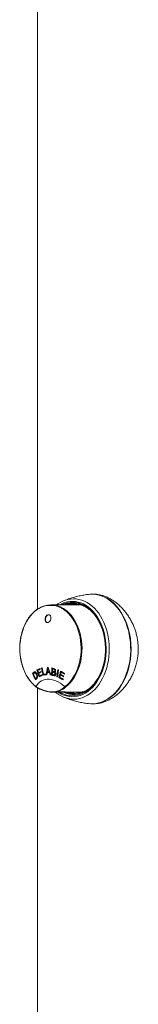
# Model space of a CAD drawing. Units: millimetres. Extents: x -471 to 740, y -1399 to 1618.
# Drawn here: x 68 to 113, y 109 to 486 of the extents above; entities that cross this region are included whole.
import ezdxf

# ---------------------------------------------------------------- set-up
doc = ezdxf.new("R2010")
doc.units = ezdxf.units.MM

msp = doc.modelspace()

# ---------------------------------------------------------------- linework, layer by layer
at = {"color": 7, "linetype": 'Continuous', "lineweight": 18}
for p, q in [((74.47, 1170.72), (74.47, 260.72)), ((74.47, 1170.72), (74.47, 260.73)), ((95.91, 266.42), (95.35, 266.42)), ((90, 262.37), (79.62, 262.37)), ((79.12, 258.42), (78.98, 258.46)), ((79.12, 258.42), (78.98, 258.46)), ((79.12, 258.42), (78.98, 258.46)), ((79.18, 258.4), (79.12, 258.42)), ((79.18, 258.4), (79.12, 258.42)), ((78.15, 255.54), (77.96, 255.66)), ((78.12, 255.59), (78.26, 255.55)), ((78.12, 255.59), (78.26, 255.55)), ((78.12, 255.59), (78.26, 255.55)), ((78.26, 255.55), (78.32, 255.53)), ((78.26, 255.55), (78.32, 255.53)), ((76.31, 238.14), (76.06, 238.14)), ((78.7, 238.03), (78.48, 238.03)), ((78.65, 238.18), (78.62, 238.03)), ((80.58, 237.76), (80.22, 237.76)), ((80.99, 237.65), (80.64, 237.65)), ((72.96, 236.11), (72.6, 236.11)), ((72.96, 236.11), (72.98, 236.05)), ((73.42, 236.52), (73.05, 236.52)), ((73.57, 236.69), (73.31, 236.69)), ((73.82, 236.37), (73.46, 236.37)), ((74.08, 234.07), (73.71, 234.07)), ((74.36, 234.32), (74, 234.32)), ((74.28, 235.7), (74.04, 235.7)), ((74.48, 234.78), (74.25, 234.78)), ((74.62, 237.44), (74.26, 237.44)), ((74.62, 237.44), (74.67, 237.27)), ((75.16, 236.4), (74.8, 236.4)), ((74.92, 236.4), (75, 236.13)), ((75.54, 235.18), (75.18, 235.18)), ((77.12, 235.76), (76.76, 235.76)), ((78.08, 235.6), (77.81, 235.6)), ((78.57, 236.41), (78.21, 236.41)), ((78.91, 237.45), (78.66, 237.45)), ((79.2, 236.67), (78.92, 236.67)), ((79.31, 236.37), (79.03, 236.37)), ((79.64, 235.51), (79.34, 235.51)), ((80.21, 235.44), (79.85, 235.44)), ((80.53, 236.62), (80.17, 236.62)), ((80.22, 235.66), (80.21, 235.44)), ((81, 235.22), (80.64, 235.22)), ((81, 236.49), (80.65, 236.49)), ((80.85, 235.5), (81.21, 235.5)), ((80.86, 236.78), (81.22, 236.78)), ((81.25, 236.78), (80.89, 236.78)), ((81.39, 237.09), (81.12, 237.09)), ((81.45, 235.87), (81.16, 235.87)), ((82.15, 234.85), (81.86, 234.85)), ((83.01, 234.48), (82.65, 234.48)), ((83.04, 234.59), (83.01, 234.48)), ((83.57, 235.46), (83.21, 235.46)), ((83.85, 236.52), (83.48, 236.52)), ((73.95, 231), (73.94, 230.99)), ((74, 230.85), (74.03, 230.82)), ((74.04, 230.87), (74.09, 230.83)), ((74.47, 230.59), (74.47, -950.08)), ((74.47, 230.59), (74.47, -950.08)), ((84.91, 230.99), (84.9, 231)), ((80.23, 228.87), (80.76, 228.87)), ((84.41, 228.87), (90, 228.87)), ((95.35, 224.42), (95.91, 224.42))]:
    msp.add_line(p, q, dxfattribs=at)
at = {"color": 7, "linetype": 'Continuous', "lineweight": 18, "flags": 128}
for points in [[(86.02, 264.36), (86.06, 264.37), (87.12, 264.56), (88.19, 264.63), (89.25, 264.58), (90.31, 264.42), (91.36, 264.13), (92.39, 263.74), (93.4, 263.22), (94.37, 262.6), (95.3, 261.88), (96.19, 261.05), (97.04, 260.12), (97.83, 259.11), (98.56, 258.01), (99.22, 256.83), (99.82, 255.58), (100.35, 254.27), (100.81, 252.91), (101.18, 251.5), (101.48, 250.05), (101.7, 248.57), (101.83, 247.07), (101.88, 245.57), (101.85, 244.06), (101.73, 242.56), (101.53, 241.08), (101.25, 239.62), (100.89, 238.2), (100.45, 236.83), (99.93, 235.5), (99.35, 234.24), (98.69, 233.05), (97.98, 231.94), (97.2, 230.9), (96.37, 229.96), (95.48, 229.11), (94.56, 228.36), (93.59, 227.72), (92.59, 227.19), (91.57, 226.77), (90.52, 226.46), (89.47, 226.27), (88.4, 226.2), (87.33, 226.25), (86.27, 226.42), (85.78, 226.53)], [(94, 266.35), (94.54, 266.39), (95.65, 266.41), (96.75, 266.3), (97.85, 266.08), (98.94, 265.74), (100, 265.29), (101.04, 264.73), (102.04, 264.06), (103.01, 263.28), (103.93, 262.41), (104.8, 261.44), (105.62, 260.38), (106.39, 259.24), (107.09, 258.02), (107.72, 256.73), (108.28, 255.37), (108.77, 253.96), (109.18, 252.51), (109.52, 251.01), (109.78, 249.48), (109.95, 247.93), (110.04, 246.36), (110.05, 244.79), (109.98, 243.23), (109.82, 241.67), (109.58, 240.14), (109.26, 238.63), (108.86, 237.17), (108.39, 235.75), (107.84, 234.38), (107.22, 233.08), (106.54, 231.84), (105.79, 230.68), (104.98, 229.61), (104.12, 228.62), (103.2, 227.72), (102.25, 226.93), (101.25, 226.23), (100.22, 225.65), (99.16, 225.17), (98.08, 224.81), (96.98, 224.57), (95.88, 224.44), (94.77, 224.43), (94, 224.49)], [(84.9, 231), (85.75, 231.7), (86.55, 232.51), (87.31, 233.4), (88.01, 234.38), (88.65, 235.44), (89.22, 236.58), (89.72, 237.78), (90.15, 239.03), (90.5, 240.33), (90.78, 241.67), (90.97, 243.03), (91.09, 244.42), (91.12, 245.81), (91.06, 247.2), (90.93, 248.58), (90.71, 249.94), (90.41, 251.27), (90.04, 252.56), (89.59, 253.8), (89.06, 254.98), (88.47, 256.09), (87.82, 257.13), (87.1, 258.09), (86.33, 258.96), (85.51, 259.74), (84.65, 260.41), (83.75, 260.98), (82.82, 261.44), (81.87, 261.79), (80.9, 262.02), (79.92, 262.14), (78.93, 262.14), (77.95, 262.02), (76.98, 261.79), (76.02, 261.44), (75.09, 260.98), (74.19, 260.41), (73.33, 259.74), (72.51, 258.96), (71.74, 258.09), (71.03, 257.13), (70.37, 256.09), (69.78, 254.98), (69.26, 253.8), (68.81, 252.56), (68.43, 251.27), (68.13, 249.94), (67.92, 248.58), (67.78, 247.2), (67.73, 245.81), (67.76, 244.42), (67.87, 243.03), (68.06, 241.67), (68.34, 240.33), (68.69, 239.03), (69.12, 237.78), (69.63, 236.58), (70.2, 235.44), (70.84, 234.38), (71.54, 233.4), (72.29, 232.51), (73.1, 231.7), (73.95, 231)], [(82.99, 262.37), (83.85, 262.8), (84.85, 263.19), (85.87, 263.47), (86.9, 263.63), (87.94, 263.67), (88.98, 263.59), (90.01, 263.4), (91.03, 263.08), (92.02, 262.66), (92.99, 262.12), (93.92, 261.47), (94.81, 260.72), (95.66, 259.87), (96.46, 258.93), (97.2, 257.9), (97.88, 256.78), (98.49, 255.6), (99.04, 254.35), (99.51, 253.04), (99.91, 251.68), (100.22, 250.28), (100.46, 248.85), (100.61, 247.39), (100.68, 245.93), (100.67, 244.46), (100.57, 242.99), (100.4, 241.54), (100.13, 240.12), (99.79, 238.73), (99.37, 237.39), (98.88, 236.09), (98.31, 234.86), (97.68, 233.7), (96.98, 232.61), (96.22, 231.6), (95.41, 230.69), (94.55, 229.87), (93.64, 229.15), (92.69, 228.54), (91.72, 228.03), (90.72, 227.64), (89.7, 227.36), (88.66, 227.21), (87.62, 227.16), (86.58, 227.24), (85.55, 227.44), (84.54, 227.75), (83.54, 228.17), (82.58, 228.71), (82.29, 228.9)], [(83.71, 262.37), (83.92, 262.46), (84.91, 262.85), (85.91, 263.12), (86.92, 263.27), (87.94, 263.31), (88.96, 263.24), (89.97, 263.05), (90.96, 262.74), (91.94, 262.32), (92.89, 261.8), (93.8, 261.16), (94.68, 260.43), (95.51, 259.59), (96.29, 258.67), (97.02, 257.66), (97.68, 256.56), (98.29, 255.4), (98.82, 254.17), (99.28, 252.89), (99.67, 251.56), (99.98, 250.18), (100.21, 248.78), (100.37, 247.35), (100.43, 245.92), (100.42, 244.47), (100.33, 243.04), (100.15, 241.62), (99.9, 240.22), (99.56, 238.86), (99.15, 237.54), (98.66, 236.28), (98.11, 235.07), (97.49, 233.92), (96.8, 232.86), (96.06, 231.87), (95.26, 230.97), (94.41, 230.17), (93.53, 229.46), (92.6, 228.86), (91.64, 228.37), (90.66, 227.98), (89.66, 227.71), (88.64, 227.56), (87.63, 227.52), (86.61, 227.59), (85.6, 227.78), (84.6, 228.09), (83.63, 228.51), (82.83, 228.94)], [(84.39, 260.95), (84.92, 260.6), (85.79, 259.92), (86.62, 259.14), (87.4, 258.26), (88.12, 257.29), (88.78, 256.23), (89.38, 255.11), (89.91, 253.91), (90.37, 252.66), (90.75, 251.36), (91.05, 250.01), (91.27, 248.64), (91.41, 247.24), (91.47, 245.83), (91.44, 244.42), (91.33, 243.02), (91.13, 241.64), (90.85, 240.29), (90.5, 238.97), (90.06, 237.7), (89.55, 236.49), (88.98, 235.34), (88.33, 234.26), (87.63, 233.27), (86.86, 232.36), (86.05, 231.54), (85.19, 230.83)], [(78.26, 255.53), (77.96, 255.59), (77.7, 255.77), (77.51, 256.05), (77.4, 256.42), (77.37, 256.83), (77.43, 257.26), (77.58, 257.68), (77.81, 258.04), (78.09, 258.32), (78.4, 258.5), (78.71, 258.56), (79.01, 258.5), (79.27, 258.32), (79.46, 258.04), (79.58, 257.68), (79.6, 257.26), (79.54, 256.83), (79.39, 256.42), (79.17, 256.05), (78.89, 255.77), (78.58, 255.59), (78.26, 255.53)], [(79.38, 258.17), (79.19, 258.36), (78.92, 258.48), (78.62, 258.48), (78.31, 258.36), (78.02, 258.14), (77.77, 257.82), (77.59, 257.44), (77.49, 257.03), (77.47, 256.61), (77.54, 256.23), (77.69, 255.92), (77.91, 255.69), (78.18, 255.58), (78.48, 255.58), (78.79, 255.69), (79.03, 255.87)], [(79.38, 258.17), (79.19, 258.36), (78.92, 258.48), (78.62, 258.48), (78.31, 258.36), (78.02, 258.14), (77.77, 257.82), (77.59, 257.44), (77.49, 257.03), (77.47, 256.61), (77.54, 256.23), (77.69, 255.92), (77.91, 255.69), (78.18, 255.58), (78.48, 255.58), (78.79, 255.69), (79.03, 255.87)], [(79.38, 258.17), (79.19, 258.36), (78.92, 258.48), (78.62, 258.48), (78.31, 258.36), (78.02, 258.14), (77.77, 257.82), (77.59, 257.44), (77.49, 257.03), (77.47, 256.61), (77.54, 256.23), (77.69, 255.92), (77.91, 255.69), (78.18, 255.58), (78.48, 255.58), (78.79, 255.69), (79.03, 255.87)], [(78.82, 258.49), (78.92, 258.5), (79.03, 258.49)], [(100.36, 247.39), (100.43, 245.97), (100.42, 244.54), (100.33, 243.12), (100.16, 241.71), (99.9, 240.33), (99.57, 238.98), (99.16, 237.68), (98.67, 236.43), (98.11, 235.24), (97.49, 234.11), (96.8, 233.07), (96.06, 232.1), (95.26, 231.23), (94.41, 230.45), (93.53, 229.77), (92.6, 229.2), (91.65, 228.74), (90.67, 228.39), (89.67, 228.15), (88.67, 228.03), (87.66, 228.03), (86.65, 228.14), (85.65, 228.37), (84.67, 228.72), (84.39, 228.84)], [(76.06, 238.14), (76.09, 238.15), (76.12, 238.15), (76.15, 238.16), (76.18, 238.16), (76.21, 238.17), (76.24, 238.17), (76.27, 238.18), (76.3, 238.18)], [(78.32, 238.33), (78.36, 238.33), (78.39, 238.33), (78.43, 238.33), (78.46, 238.33), (78.5, 238.32), (78.53, 238.32), (78.57, 238.32), (78.6, 238.32)], [(80.32, 238.06), (80.31, 237.82), (80.31, 237.76)], [(73.83, 234.07), (73.89, 233.93), (73.93, 233.85)], [(84.9, 231), (84.07, 231.69), (83.22, 232.29), (82.36, 232.8), (81.49, 233.22), (80.62, 233.53), (79.76, 233.75), (78.93, 233.85), (78.12, 233.85), (77.35, 233.75), (76.63, 233.53), (75.96, 233.22), (75.35, 232.8), (74.81, 232.29), (74.34, 231.69), (73.95, 231)], [(75.3, 235.18), (75.32, 235.1), (75.38, 234.91)], [(76.87, 235.76), (76.88, 235.74), (76.94, 235.45)], [(78.26, 236.71), (78.34, 236.7), (78.42, 236.7), (78.51, 236.69), (78.59, 236.69), (78.67, 236.68), (78.76, 236.68), (78.84, 236.67), (78.92, 236.67)], [(78.36, 236.7), (78.35, 236.62), (78.31, 236.41)], [(79.65, 235.49), (79.61, 235.5), (79.57, 235.5), (79.53, 235.5), (79.5, 235.5), (79.46, 235.51), (79.42, 235.51), (79.38, 235.51), (79.34, 235.51)], [(80.26, 236.92), (80.26, 236.8), (80.25, 236.62)], [(83.32, 235.73), (83.32, 235.72), (83.25, 235.46)], [(83.6, 236.79), (83.56, 236.66), (83.52, 236.52)], [(90.56, 228.88), (90.98, 228.84), (91.83, 228.82)]]:
    msp.add_lwpolyline(points, dxfattribs=at)
at = {"color": 7, "linetype": 'Continuous', "lineweight": 18}
for centre, radius, start, end in [((88.66, 253.66), 11.02, 103.8665, 124.039), ((94.77, 253.43), 12.99, 33.3648, 87.7629), ((79.62, 253.54), 8.81, 57.2705, 123.1303), ((88.13, 253.99), 8.82, 82.137, 108.3643), ((89.99, 253.95), 8.42, 81.0182, 89.988), ((84.28, 245.87), 25.92, 359.0027, 34.581), ((84.5, 244.88), 25.7, 326.2422, 1.1985), ((107.11, 165.89), 78.73, 113.7202, 114.6625), ((107.24, 165.42), 78.88, 113.6989, 114.4696), ((105.66, 169.98), 74.25, 113.9831, 114.7127), ((153.34, 259.94), 80.94, 195.7508, 195.9832), ((152.87, 251.47), 77.96, 189.8403, 191.8981), ((153.27, 251.53), 78.12, 189.8381, 191.6487), ((143.94, 224.59), 67.04, 168.1688, 170.5442), ((154.76, 264.89), 80.66, 199.2377, 201.3755), ((151.74, 233.68), 71.91, 176.4252, 178.5977), ((126.44, 403.72), 171.96, 254.3209, 254.588), ((152.64, 233.59), 72.53, 176.7016, 177.3525), ((132.3, 424.57), 193.93, 254.4234, 254.5498), ((132.06, 422.55), 191.82, 254.4344, 254.5623), ((106.1, 198.81), 50.14, 131.2358, 131.937), ((144.81, 265.71), 78.04, 202.2877, 204.2801), ((104.4, 200.6), 47.37, 131.2449, 131.6988), ((145.32, 266.01), 78.41, 202.5243, 204.0391), ((105.75, 199.73), 48.98, 131.3137, 132.0302), ((105.4, 198.41), 47.4, 131.2572, 132.0338), ((105.91, 197.95), 48.38, 131.2687, 131.72), ((150.3, 258.92), 79.02, 195.7742, 197.7986), ((149.65, 258.74), 78.1, 195.9928, 196.6183), ((108.71, 161.88), 81.87, 113.7719, 114.4665), ((107.42, 164.64), 78.5, 113.7534, 114.4777), ((150.54, 259.02), 79.04, 196.8689, 197.5594), ((107.44, 164.4), 77.45, 113.7171, 114.7056), ((106.79, 167.06), 76.21, 114.0311, 114.5157), ((108.3, 162.5), 79.87, 113.7062, 114.4974), ((105.79, 168.96), 72.8, 113.9565, 114.5517), ((154.81, 260.4), 82.54, 196.6083, 196.8356), ((159.68, 262.04), 87.57, 197.5538, 197.7702), ((110.37, 40.18), 198.11, 99.4821, 99.8169), ((110.83, 37.58), 201.09, 99.4925, 99.7534), ((116.17, 8.41), 230.68, 99.6062, 99.7461), ((150.18, 250.87), 74.04, 191.6524, 191.9086), ((70.57, 107.93), 127.88, 86.6317, 86.753), ((143.9, 225.49), 66.59, 170.5555, 171.2767), ((104.64, 685.1), 449.47, 266.6286, 266.7334), ((144.19, 224.87), 66.98, 169.1272, 169.824), ((104.65, 679.12), 443.47, 266.6283, 266.724), ((154.44, 263.05), 79.99, 198.663, 199.2543), ((153.98, 263.33), 79.65, 199.7859, 200.4404), ((129.71, 413.29), 184.71, 254.3413, 254.5941), ((151.56, 233.62), 71.46, 177.5946, 178.3461), ((132.27, 422.82), 194.26, 254.4317, 254.5892), ((120.77, 382.29), 151.23, 254.4239, 254.6117), ((146.7, 476.65), 248.77, 254.4922, 254.5988), ((129.81, 412.49), 183.87, 254.3524, 254.6065), ((120.85, 381.37), 150.26, 254.4352, 254.6244), ((150.4, 226.4), 69.06, 170.7778, 172.9745), ((118.23, 321.42), 93.9, 247.2111, 247.3973), ((150.62, 226.3), 69, 170.7822, 172.9809), ((146.54, 390.71), 166.19, 247.2332, 247.3384), ((147.46, 219.27), 66.57, 164.5835, 166.7976), ((141.91, 338.28), 119.53, 240.2776, 241.1571), ((146.44, 219.45), 65.23, 165.786, 166.5537), ((142.42, 339.39), 120.45, 240.4397, 241.1593), ((142.21, 338.34), 119.55, 240.3203, 241.0236), ((142.5, 339.93), 120.12, 240.4235, 241.0728), ((141.83, 339.33), 117.92, 240.2329, 241.0958), ((147.63, 219.14), 66.46, 164.8471, 165.5277), ((142.08, 339.31), 119.08, 240.4131, 241.0681), ((144.09, 343.24), 122.73, 240.4105, 241.0894), ((143.41, 341.1), 121.41, 240.4714, 240.9423), ((101.91, 267.6), 35.95, 239.8353, 241.58), ((150.73, 218.01), 68.28, 166.5636, 166.8171), ((145.32, 219.42), 62.84, 165.5598, 165.8348), ((150.52, 218.04), 68.12, 164.6303, 164.887), ((94.74, 237.5), 13.09, 272.3379, 328.1946), ((88.67, 237.17), 11.02, 235.977, 254.7827), ((91.05, 237.24), 9.23, 245.111, 260.6387), ((89.98, 237.46), 8.59, 270.1033, 289.9654)]:
    msp.add_arc(centre, radius, start, end, dxfattribs=at)
for centre, major_axis, ratio, start_param, end_param in [((74.86, 245.49), (-8.57, 15.62), 0.602935, 2.331246, 3.31284), ((75.05, 245.62), (-8.61, 15.92), 0.605798, 2.335878, 3.171405), ((75.09, 245.62), (-8.61, 15.92), 0.605798, 2.335878, 2.365258), ((75.05, 245.62), (-8.61, 15.92), 0.605798, 3.171405, 3.31403)]:
    msp.add_ellipse(centre, major_axis=major_axis, ratio=ratio, start_param=start_param, end_param=end_param, dxfattribs=at)
for points, knots in [([(94, 266.33), (93.72, 266.3), (92.8, 266.21), (91.28, 265.94), (89.44, 265.53), (87.64, 265.03), (85.95, 264.46), (84.88, 264.02), (84.38, 263.81)], [0, 0, 0, 0, 0.085049, 0.274443, 0.462676, 0.649608, 0.835088, 1, 1, 1, 1]), ([(95.91, 224.42), (96.32, 224.43), (97.13, 224.46), (98.38, 224.67), (99.66, 225.02), (100.93, 225.52), (102.18, 226.14), (103.41, 226.88), (104.61, 227.76), (105.79, 228.76), (106.9, 229.88), (107.96, 231.1), (108.95, 232.44), (109.86, 233.89), (110.66, 235.41), (111.37, 237.01), (111.95, 238.7), (112.41, 240.43), (112.72, 242.16), (112.91, 243.9), (112.96, 245.67), (112.87, 247.42), (112.65, 249.12), (112.32, 250.77), (111.87, 252.4), (111.29, 253.99), (110.62, 255.51), (109.84, 256.97), (108.96, 258.37), (107.99, 259.69), (106.93, 260.92), (105.8, 262.06), (104.6, 263.09), (103.34, 263.99), (102.07, 264.76), (100.77, 265.39), (99.44, 265.88), (98.18, 266.2), (97, 266.38), (96.28, 266.41), (95.91, 266.42)], [0, 0, 0, 0, 0.025732, 0.051465, 0.077962, 0.10446, 0.130185, 0.155911, 0.182352, 0.208792, 0.235131, 0.261472, 0.288546, 0.31562, 0.342459, 0.369298, 0.396956, 0.424615, 0.450749, 0.476884, 0.503831, 0.530779, 0.556091, 0.581403, 0.607434, 0.633464, 0.65912, 0.684775, 0.711122, 0.737469, 0.76408, 0.790691, 0.818064, 0.845437, 0.872166, 0.898895, 0.926453, 0.954012, 0.97694, 1, 1, 1, 1]), ([(74.74, 260.89), (74.67, 260.85), (74.3, 260.63), (73.68, 260.16), (72.88, 259.46), (72.12, 258.67), (71.41, 257.8), (70.75, 256.85), (70.15, 255.83), (69.61, 254.75), (69.12, 253.61), (68.71, 252.42), (68.36, 251.19), (68.08, 249.93), (67.88, 248.64), (67.74, 247.33), (67.68, 246), (67.7, 244.68), (67.79, 243.36), (67.95, 242.06), (68.19, 240.78), (68.5, 239.52), (68.87, 238.31), (69.32, 237.14), (69.82, 236.02), (70.39, 234.97), (71.02, 233.98), (71.7, 233.06), (72.44, 232.22), (73.2, 231.47), (73.73, 231.05), (73.99, 230.85)], [0, 0, 0, 0, 0.0088469, 0.044171, 0.0795424, 0.1149529, 0.150393, 0.1858545, 0.2213308, 0.2568133, 0.2923032, 0.327792, 0.3632785, 0.3987661, 0.4342483, 0.4697323, 0.5052129, 0.5406959, 0.5761782, 0.6116653, 0.6471539, 0.6826436, 0.7181416, 0.7536428, 0.7891501, 0.8246586, 0.8601706, 0.8956789, 0.9311785, 0.9666629, 1, 1, 1, 1]), ([(82.43, 262.75), (82.34, 262.69), (82.15, 262.58), (81.98, 262.44), (81.89, 262.37)], [0, 0, 0, 0, 0.499218, 1, 1, 1, 1]), ([(84.6, 262.37), (84.61, 262.37), (85.08, 262.6), (86.03, 262.82), (87.43, 263.03), (88.85, 262.99), (90.25, 262.73), (91.62, 262.25), (92.95, 261.56), (94.2, 260.66), (95.38, 259.58), (96.41, 258.37), (97.31, 257.09), (98.11, 255.69), (98.83, 254.11), (99.45, 252.34), (99.9, 250.61), (100.2, 248.96), (100.31, 247.91), (100.36, 247.39)], [0, 0, 0, 0, 0.00269, 0.067984, 0.133485, 0.198776, 0.264011, 0.329455, 0.394689, 0.459625, 0.52477, 0.589706, 0.645794, 0.701878, 0.766447, 0.831223, 0.895794, 0.947899, 1, 1, 1, 1]), ([(89.34, 262.73), (89.12, 262.77), (88.47, 262.86), (87.37, 262.88), (86.06, 262.75), (85.22, 262.49), (84.81, 262.37)], [0, 0, 0, 0, 0.143947, 0.432133, 0.723463, 1, 1, 1, 1]), ([(86.08, 262.37), (86.2, 262.41), (86.77, 262.62), (87.69, 262.78), (88.49, 262.79), (88.81, 262.79)], [0, 0, 0, 0, 0.138016, 0.6451, 1, 1, 1, 1]), ([(89.01, 262.81), (88.72, 262.8), (88.08, 262.79), (87.15, 262.64), (86.51, 262.45), (86.22, 262.37)], [0, 0, 0, 0, 0.30567, 0.684691, 1, 1, 1, 1]), ([(86.94, 262.37), (87.02, 262.4), (87.56, 262.6), (88.25, 262.74), (88.87, 262.76), (89.01, 262.76)], [0, 0, 0, 0, 0.123619, 0.790397, 1, 1, 1, 1]), ([(89.01, 262.77), (88.66, 262.73), (88.02, 262.65), (87.39, 262.45), (87.11, 262.37)], [0, 0, 0, 0, 0.545617, 1, 1, 1, 1]), ([(87.83, 262.37), (88.18, 262.48), (88.64, 262.64), (89.11, 262.68), (89.22, 262.69)], [0, 0, 0, 0, 0.769757, 1, 1, 1, 1]), ([(89.53, 262.69), (89.03, 262.63), (88.51, 262.57), (88, 262.38), (87.98, 262.37)], [0, 0, 0, 0, 0.950718, 1, 1, 1, 1]), ([(94.41, 260.42), (94.14, 260.64), (93.56, 261.1), (92.43, 261.77), (91.01, 262.41), (89.9, 262.62), (89.34, 262.73)], [0, 0, 0, 0, 0.175658, 0.373883, 0.684073, 1, 1, 1, 1]), ([(90.56, 262.33), (90.61, 262.34), (90.75, 262.36), (90.89, 262.35), (90.98, 262.35)], [0, 0, 0, 0, 0.362124, 1, 1, 1, 1]), ([(78.48, 238.03), (78.47, 237.95), (78.46, 237.81), (78.43, 237.64), (78.42, 237.55), (78.41, 237.51)], [0, 0, 0, 0, 0.498743, 0.749088, 1, 1, 1, 1]), ([(78.66, 237.45), (78.62, 237.55), (78.58, 237.69), (78.52, 237.89), (78.49, 237.98), (78.48, 238.03)], [0, 0, 0, 0, 0.499632, 0.749675, 1, 1, 1, 1]), ([(81.12, 237.09), (81.12, 237.15), (81.12, 237.24), (81.08, 237.38), (81.01, 237.48), (80.86, 237.59), (80.74, 237.62), (80.64, 237.65)], [0, 0, 0, 0, 0.177932, 0.316099, 0.45505, 0.577608, 1, 1, 1, 1]), ([(80.75, 237.95), (80.85, 237.91), (81.02, 237.86), (81.22, 237.67), (81.33, 237.47), (81.4, 237.26), (81.4, 237.12), (81.4, 237.06)], [0, 0, 0, 0, 0.324498, 0.503986, 0.684319, 0.85567, 1, 1, 1, 1]), ([(80.99, 237.65), (81.06, 237.63), (81.16, 237.61), (81.25, 237.55), (81.29, 237.53)], [0, 0, 0, 0, 0.6353373, 1, 1, 1, 1]), ([(73.05, 236.52), (73.09, 236.55), (73.16, 236.6), (73.24, 236.66), (73.29, 236.68), (73.31, 236.69)], [0, 0, 0, 0, 0.497793, 0.748216, 1, 1, 1, 1]), ([(73.43, 236.37), (73.4, 236.36), (73.33, 236.34), (73.25, 236.29), (73.2, 236.24), (73.17, 236.22)], [0, 0, 0, 0, 0.331943, 0.664895, 1, 1, 1, 1]), ([(73.31, 236.69), (73.35, 236.7), (73.42, 236.72), (73.51, 236.71), (73.56, 236.69), (73.59, 236.69)], [0, 0, 0, 0, 0.487284, 0.741276, 1, 1, 1, 1]), ([(73.59, 236.64), (73.57, 236.63), (73.53, 236.61), (73.48, 236.57), (73.44, 236.53), (73.42, 236.52)], [0, 0, 0, 0, 0.254651, 0.627115, 1, 1, 1, 1]), ([(74.04, 235.7), (74, 235.78), (73.91, 235.98), (73.75, 236.22), (73.58, 236.36), (73.47, 236.37), (73.43, 236.37)], [0, 0, 0, 0, 0.2511255, 0.5762782, 0.8040544, 1, 1, 1, 1]), ([(73.59, 236.69), (73.66, 236.64), (73.82, 236.55), (74.05, 236.25), (74.17, 236), (74.23, 235.85)], [0, 0, 0, 0, 0.303194, 0.605281, 1, 1, 1, 1]), ([(74, 234.32), (74.04, 234.36), (74.14, 234.45), (74.23, 234.61), (74.25, 234.74), (74.25, 234.78)], [0, 0, 0, 0, 0.405735, 0.817177, 1, 1, 1, 1]), ([(74.25, 234.78), (74.25, 234.91), (74.24, 235.12), (74.15, 235.43), (74.08, 235.6), (74.04, 235.7)], [0, 0, 0, 0, 0.414009, 0.665, 1, 1, 1, 1]), ([(74.23, 235.85), (74.32, 235.61), (74.45, 235.26), (74.49, 234.76), (74.44, 234.42), (74.3, 234.19), (74.19, 234.09), (74.15, 234.04)], [0, 0, 0, 0, 0.348157, 0.514111, 0.681097, 0.86748, 1, 1, 1, 1]), ([(80.63, 236.82), (80.67, 236.81), (80.74, 236.79), (80.83, 236.77), (80.87, 236.78), (80.89, 236.78)], [0, 0, 0, 0, 0.496738, 0.747183, 1, 1, 1, 1]), ([(81.45, 235.79), (81.44, 235.7), (81.41, 235.5), (81.29, 235.29), (81.11, 235.18), (80.89, 235.16), (80.73, 235.2), (80.64, 235.22)], [0, 0, 0, 0, 0.206059, 0.413461, 0.559402, 0.771096, 1, 1, 1, 1]), ([(81.16, 235.87), (81.16, 235.94), (81.15, 236.05), (81.09, 236.21), (81, 236.33), (80.84, 236.43), (80.72, 236.46), (80.65, 236.49)], [0, 0, 0, 0, 0.206171, 0.354259, 0.502582, 0.687703, 1, 1, 1, 1]), ([(80.65, 235.54), (80.68, 235.53), (80.73, 235.52), (80.79, 235.51), (80.82, 235.5), (80.84, 235.5)], [0, 0, 0, 0, 0.49895, 0.749081, 1, 1, 1, 1]), ([(80.84, 235.5), (80.88, 235.5), (80.97, 235.51), (81.06, 235.57), (81.13, 235.67), (81.15, 235.78), (81.16, 235.85), (81.16, 235.87)], [0, 0, 0, 0, 0.276474, 0.475006, 0.672733, 0.896862, 1, 1, 1, 1]), ([(80.89, 236.78), (80.94, 236.79), (81.01, 236.8), (81.08, 236.89), (81.11, 236.98), (81.12, 237.06), (81.12, 237.09)], [0, 0, 0, 0, 0.345344, 0.564233, 0.781815, 1, 1, 1, 1]), ([(81.4, 237.06), (81.39, 236.99), (81.37, 236.84), (81.27, 236.67), (81.16, 236.6), (81.09, 236.57), (81.08, 236.56)], [0, 0, 0, 0, 0.31215, 0.626588, 0.901781, 1, 1, 1, 1]), ([(81.08, 236.56), (81.15, 236.5), (81.28, 236.4), (81.4, 236.16), (81.45, 235.96), (81.45, 235.84), (81.45, 235.79)], [0, 0, 0, 0, 0.349978, 0.599723, 0.849286, 1, 1, 1, 1]), ([(73.94, 230.99), (73.94, 230.96), (73.94, 230.91), (73.96, 230.86), (73.98, 230.85), (73.99, 230.85)], [0, 0, 0, 0, 0.4422046, 0.8843154, 1, 1, 1, 1]), ([(74.09, 230.83), (74.09, 230.83), (74.08, 230.83), (74.05, 230.83), (74.03, 230.84), (74.02, 230.85)], [0, 0, 0, 0, 0.058178, 0.437471, 1, 1, 1, 1]), ([(85.19, 230.83), (85.19, 230.83), (85.17, 230.83), (85.13, 230.83), (85.06, 230.85), (84.97, 230.91), (84.93, 230.96), (84.91, 230.99)], [0, 0, 0, 0, 0.021414, 0.161124, 0.441377, 0.720659, 1, 1, 1, 1]), ([(84.41, 229.07), (84.19, 229.06), (83.73, 229.06), (82.87, 228.99), (82, 228.92), (81.24, 228.87), (80.9, 228.87), (80.76, 228.87)], [0, 0, 0, 0, 0.213074, 0.426085, 0.640714, 0.85643, 1, 1, 1, 1]), ([(81.35, 228.89), (81.4, 228.84), (81.74, 228.54), (82.1, 228.27), (82.43, 228.08), (82.43, 228.07)], [0, 0, 0, 0, 0.144534, 0.984145, 1, 1, 1, 1]), ([(82.57, 228.97), (82.66, 228.96), (83.04, 228.93), (83.7, 228.88), (84.43, 228.86), (84.95, 228.88), (85.2, 228.94), (85.16, 229.01), (84.87, 229.06), (84.54, 229.07), (84.41, 229.07)], [0, 0, 0, 0, 0.04377, 0.187351, 0.330355, 0.471862, 0.613264, 0.756096, 0.899719, 1, 1, 1, 1]), ([(84.37, 227.02), (84.41, 227.01), (85.02, 226.73), (86.27, 226.27), (88.1, 225.66), (89.97, 225.17), (91.87, 224.79), (93.22, 224.56), (93.93, 224.5), (94, 224.49)], [0, 0, 0, 0, 0.011516, 0.20499, 0.398708, 0.592486, 0.786162, 0.979588, 1, 1, 1, 1]), ([(88.37, 228.04), (88.27, 228.03), (87.7, 228), (86.69, 228.16), (85.56, 228.44), (84.91, 228.76), (84.68, 228.87)], [0, 0, 0, 0, 0.084864, 0.448866, 0.812867, 1, 1, 1, 1]), ([(84.84, 228.87), (84.93, 228.82), (85.35, 228.61), (86.11, 228.36), (87.12, 228.12), (87.93, 228.02), (88.42, 228.03), (88.56, 228.03)], [0, 0, 0, 0, 0.075887, 0.350488, 0.617336, 0.884187, 1, 1, 1, 1]), ([(88.84, 228.04), (88.47, 228.07), (87.63, 228.13), (86.53, 228.42), (85.83, 228.74), (85.56, 228.87)], [0, 0, 0, 0, 0.338877, 0.747283, 1, 1, 1, 1]), ([(85.72, 228.87), (85.82, 228.82), (86.24, 228.61), (87, 228.36), (87.95, 228.12), (88.56, 228.07), (88.83, 228.05)], [0, 0, 0, 0, 0.093783, 0.421811, 0.740583, 1, 1, 1, 1]), ([(89.06, 228.09), (88.64, 228.17), (87.76, 228.32), (86.87, 228.61), (86.42, 228.85), (86.4, 228.87)], [0, 0, 0, 0, 0.471629, 0.973428, 1, 1, 1, 1]), ([(86.59, 228.87), (86.61, 228.85), (86.96, 228.67), (87.65, 228.44), (88.49, 228.19), (88.99, 228.13), (89.16, 228.11)], [0, 0, 0, 0, 0.026615, 0.421112, 0.80448, 1, 1, 1, 1]), ([(89.69, 228.21), (89.47, 228.24), (88.79, 228.34), (88.05, 228.57), (87.55, 228.83), (87.48, 228.87)], [0, 0, 0, 0, 0.29444, 0.902791, 1, 1, 1, 1]), ([(89.07, 228.87), (89.45, 228.76), (90.11, 228.58), (90.79, 228.56), (91.07, 228.55)], [0, 0, 0, 0, 0.579171, 1, 1, 1, 1]), ([(91.06, 228.55), (90.67, 228.59), (90.11, 228.63), (89.57, 228.81), (89.41, 228.87)], [0, 0, 0, 0, 0.701513, 1, 1, 1, 1])]:
    msp.add_open_spline(points, degree=3, knots=knots, dxfattribs=at)

doc.saveas('drawing.dxf')
